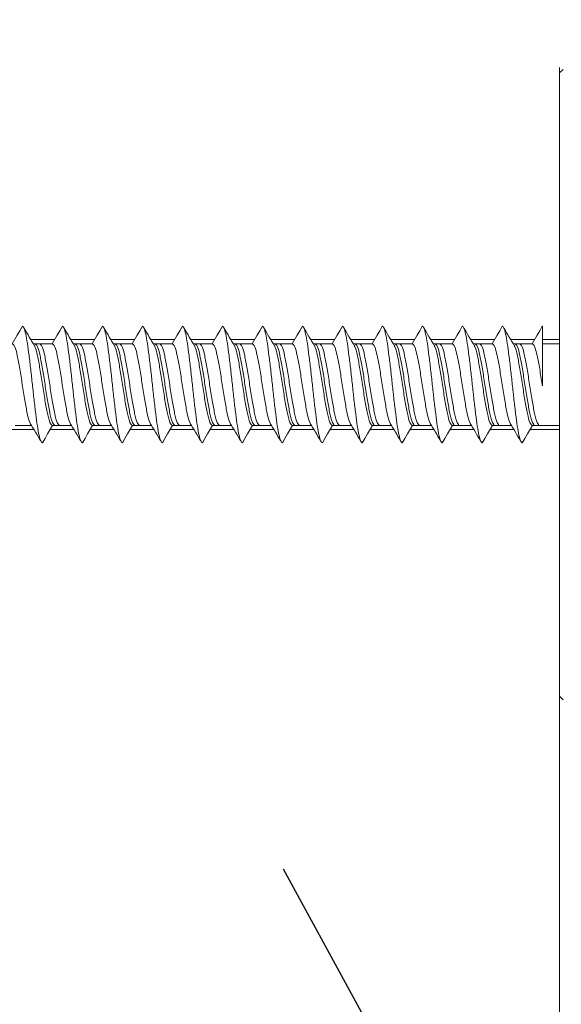
# Model space of a CAD drawing. Units: inches. Extents: x 0.3 to 16.7, y 0.3 to 10.7.
# Drawn here: x 7.5 to 7.6, y 9.1 to 9.2 of the extents above; entities that cross this region are included whole.
import ezdxf

# ---------------------------------------------------------------- set-up
doc = ezdxf.new("R2010")
doc.units = ezdxf.units.IN
doc.header["$MEASUREMENT"] = 0
doc.linetypes.add('HIDDEN', pattern=[0.075, 0.05, -0.025])
doc.layers.add('FORMAT', color=7, linetype='Continuous')

msp = doc.modelspace()

# ---------------------------------------------------------------- linework, layer by layer
at = {"color": 7, "linetype": 'Continuous', "lineweight": 0}
for p, q in [((7.64099536, 9.22580084), (7.64037036, 9.2251759)), ((7.64037036, 9.11705081), (7.64037036, 9.2251759)), ((7.63740161, 9.18123742), (7.63738589, 9.18123845)), ((7.54908645, 9.17820717), (7.5493858, 9.17820717)), ((7.5493858, 9.17820717), (7.55019848, 9.17820717)), ((7.55019848, 9.17820717), (7.5523858, 9.17820717)), ((7.55602395, 9.17820717), (7.5563233, 9.17820717)), ((7.5563233, 9.17820717), (7.55713598, 9.17820717)), ((7.55713598, 9.17820717), (7.5593233, 9.17820717)), ((7.56296145, 9.17820717), (7.5632608, 9.17820717)), ((7.5632608, 9.17820717), (7.56407349, 9.17820717)), ((7.56407349, 9.17820717), (7.5662608, 9.17820717)), ((7.56989895, 9.17820717), (7.5701983, 9.17820717)), ((7.5701983, 9.17820717), (7.57101099, 9.17820717)), ((7.57101099, 9.17820717), (7.5731983, 9.17820717)), ((7.57683645, 9.17820717), (7.5771358, 9.17820717)), ((7.5771358, 9.17820717), (7.57794849, 9.17820717)), ((7.57794849, 9.17820717), (7.5801358, 9.17820717)), ((7.58377395, 9.17820717), (7.5840733, 9.17820717)), ((7.5840733, 9.17820717), (7.58488599, 9.17820717)), ((7.58488599, 9.17820717), (7.5870733, 9.17820717)), ((7.59071145, 9.17820717), (7.5910108, 9.17820717)), ((7.5910108, 9.17820717), (7.59182349, 9.17820717)), ((7.59182349, 9.17820717), (7.5940108, 9.17820717)), ((7.59764895, 9.17820717), (7.5979483, 9.17820717)), ((7.5979483, 9.17820717), (7.59876098, 9.17820717)), ((7.59876098, 9.17820717), (7.6009483, 9.17820717)), ((7.60458645, 9.17820717), (7.6048858, 9.17820717)), ((7.6048858, 9.17820717), (7.60569848, 9.17820717)), ((7.60569848, 9.17820717), (7.6078858, 9.17820717)), ((7.61152395, 9.17820717), (7.6118233, 9.17820717)), ((7.6118233, 9.17820717), (7.61263599, 9.17820717)), ((7.61263599, 9.17820717), (7.6148233, 9.17820717)), ((7.61846145, 9.17820717), (7.6187608, 9.17820717)), ((7.6187608, 9.17820717), (7.61957349, 9.17820717)), ((7.61957349, 9.17820717), (7.6217608, 9.17820717)), ((7.62539895, 9.17820717), (7.6256983, 9.17820717)), ((7.6256983, 9.17820717), (7.62651099, 9.17820717)), ((7.62651099, 9.17820717), (7.6286983, 9.17820717)), ((7.63233645, 9.17820717), (7.6326358, 9.17820717)), ((7.6326358, 9.17820717), (7.63344849, 9.17820717)), ((7.63344849, 9.17820717), (7.6356358, 9.17820717)), ((7.63740161, 9.17820717), (7.64037036, 9.17820717)), ((7.54672974, 9.16401968), (7.54591705, 9.16401968)), ((7.54877909, 9.16401968), (7.54672974, 9.16401968)), ((7.55285455, 9.16401968), (7.55241724, 9.16401968)), ((7.55366724, 9.16401968), (7.55285455, 9.16401968)), ((7.55571659, 9.16401968), (7.55366724, 9.16401968)), ((7.55979205, 9.16401968), (7.55935473, 9.16401968)), ((7.56060474, 9.16401968), (7.55979205, 9.16401968)), ((7.56265409, 9.16401968), (7.56060474, 9.16401968)), ((7.56672955, 9.16401968), (7.56629223, 9.16401968)), ((7.56754224, 9.16401968), (7.56672955, 9.16401968)), ((7.56959159, 9.16401968), (7.56754224, 9.16401968)), ((7.57366705, 9.16401968), (7.57322973, 9.16401968)), ((7.57447973, 9.16401968), (7.57366705, 9.16401968)), ((7.57652909, 9.16401968), (7.57447973, 9.16401968)), ((7.58060455, 9.16401968), (7.58016723, 9.16401968)), ((7.58141723, 9.16401968), (7.58060455, 9.16401968)), ((7.58346659, 9.16401968), (7.58141723, 9.16401968)), ((7.58754205, 9.16401968), (7.58710474, 9.16401968)), ((7.58835473, 9.16401968), (7.58754205, 9.16401968)), ((7.59040408, 9.16401968), (7.58835473, 9.16401968)), ((7.59447955, 9.16401968), (7.59404224, 9.16401968)), ((7.59529224, 9.16401968), (7.59447955, 9.16401968)), ((7.59734159, 9.16401968), (7.59529224, 9.16401968)), ((7.60141705, 9.16401968), (7.60097974, 9.16401968)), ((7.60222973, 9.16401968), (7.60141705, 9.16401968)), ((7.60427909, 9.16401968), (7.60222973, 9.16401968)), ((7.60835455, 9.16401968), (7.60791724, 9.16401968)), ((7.60916724, 9.16401968), (7.60835455, 9.16401968)), ((7.61121659, 9.16401968), (7.60916724, 9.16401968)), ((7.61529205, 9.16401968), (7.61485474, 9.16401968)), ((7.61610474, 9.16401968), (7.61529205, 9.16401968)), ((7.61815409, 9.16401968), (7.61610474, 9.16401968)), ((7.62222955, 9.16401968), (7.62179224, 9.16401968)), ((7.62304224, 9.16401968), (7.62222955, 9.16401968)), ((7.62509159, 9.16401968), (7.62304224, 9.16401968)), ((7.62916705, 9.16401968), (7.62872973, 9.16401968)), ((7.62997974, 9.16401968), (7.62916705, 9.16401968)), ((7.63202909, 9.16401968), (7.62997974, 9.16401968)), ((7.63610455, 9.16401968), (7.63566724, 9.16401968)), ((7.63691724, 9.16401968), (7.63610455, 9.16401968)), ((7.64037036, 9.16401968), (7.63691724, 9.16401968)), ((7.64037036, 9.11705081), (7.64099536, 9.11642587))]:
    msp.add_line(p, q, dxfattribs=at)
at = {"color": 7, "linetype": 'Continuous', "lineweight": 0, "flags": 128}
for points in [[(7.5471984, 9.18123845), (7.54674388, 9.18045115), (7.54628937, 9.17966385), (7.5454483, 9.17820717)], [(7.5541359, 9.18123845), (7.55368138, 9.18045115), (7.55322687, 9.17966385), (7.5523858, 9.17820717)], [(7.56107339, 9.18123845), (7.56061887, 9.18045115), (7.56016436, 9.17966385), (7.5593233, 9.17820717)], [(7.56801089, 9.18123845), (7.56755638, 9.18045115), (7.56710186, 9.17966385), (7.5662608, 9.17820717)], [(7.57494839, 9.18123845), (7.57449388, 9.18045115), (7.57403936, 9.17966385), (7.5731983, 9.17820717)], [(7.58188589, 9.18123845), (7.58143138, 9.18045115), (7.58097686, 9.17966385), (7.5801358, 9.17820717)], [(7.58882339, 9.18123845), (7.58836888, 9.18045115), (7.58791436, 9.17966385), (7.5870733, 9.17820717)], [(7.59576089, 9.18123845), (7.59530638, 9.18045115), (7.59485186, 9.17966385), (7.5940108, 9.17820717)], [(7.60269839, 9.18123845), (7.60224388, 9.18045115), (7.60178936, 9.17966385), (7.6009483, 9.17820717)], [(7.60963589, 9.18123845), (7.60918138, 9.18045115), (7.60872686, 9.17966385), (7.6078858, 9.17820717)], [(7.61657339, 9.18123845), (7.61611888, 9.18045115), (7.61566437, 9.17966385), (7.6148233, 9.17820717)], [(7.6235109, 9.18123845), (7.62305638, 9.18045115), (7.62260187, 9.17966385), (7.6217608, 9.17820717)], [(7.63044839, 9.18123845), (7.62999388, 9.18045115), (7.62953936, 9.17966385), (7.6286983, 9.17820717)], [(7.63738589, 9.18123845), (7.63693138, 9.18045115), (7.63647686, 9.17966385), (7.6356358, 9.17820717)], [(7.55066714, 9.16098841), (7.55112166, 9.16177556), (7.55157617, 9.16256286), (7.55241724, 9.16401968)], [(7.55760464, 9.16098841), (7.55805916, 9.16177556), (7.55851367, 9.16256286), (7.55935473, 9.16401968)], [(7.56454214, 9.16098841), (7.56499666, 9.16177556), (7.56545117, 9.16256286), (7.56629223, 9.16401968)], [(7.57147964, 9.16098841), (7.57193416, 9.16177556), (7.57238867, 9.16256286), (7.57322973, 9.16401968)], [(7.57841715, 9.16098841), (7.57887166, 9.16177556), (7.57932618, 9.16256286), (7.58016723, 9.16401968)], [(7.58535465, 9.16098841), (7.58580916, 9.16177556), (7.58626368, 9.16256286), (7.58710474, 9.16401968)], [(7.59229215, 9.16098841), (7.59274666, 9.16177556), (7.59320118, 9.16256286), (7.59404224, 9.16401968)], [(7.59922964, 9.16098841), (7.59968416, 9.16177556), (7.60013867, 9.16256286), (7.60097974, 9.16401968)], [(7.60616714, 9.16098841), (7.60662166, 9.16177556), (7.60707617, 9.16256286), (7.60791724, 9.16401968)], [(7.61310464, 9.16098841), (7.61355916, 9.16177556), (7.61401367, 9.16256286), (7.61485474, 9.16401968)], [(7.62004215, 9.16098841), (7.62049666, 9.16177556), (7.62095117, 9.16256286), (7.62179224, 9.16401968)], [(7.62697964, 9.16098841), (7.62743416, 9.16177556), (7.62788867, 9.16256286), (7.62872973, 9.16401968)], [(7.63391714, 9.16098841), (7.63437166, 9.16177556), (7.63482617, 9.16256286), (7.63566724, 9.16401968)]]:
    msp.add_lwpolyline(points, dxfattribs=at)
at = {"color": 7, "linetype": 'Continuous', "lineweight": 0}
msp.add_circle((7.69879718, 9.04722053), 0.40931116, dxfattribs=at)
for points, knots in [([(7.55066714, 9.16098841), (7.55056942, 9.16105585), (7.55037475, 9.16119018), (7.55009353, 9.16225408), (7.54979449, 9.16386733), (7.54951602, 9.16599502), (7.5492193, 9.16846054), (7.54893277, 9.17111338), (7.54864623, 9.17376622), (7.54834952, 9.17623169), (7.54807105, 9.17835937), (7.54777201, 9.17997265), (7.54749079, 9.1810365), (7.54729612, 9.18117095), (7.5471984, 9.18123845)], [0, 0, 0, 0, 0.083544631, 0.166414806, 0.250316342, 0.333023608, 0.416802556, 0.500001982, 0.583196846, 0.666975794, 0.74968306, 0.833584596, 0.916454771, 1, 1, 1, 1]), ([(7.54929647, 9.17785767), (7.54899804, 9.17835313), (7.54840074, 9.17934479), (7.54780462, 9.18034796), (7.54750633, 9.18084993)], [0, 0, 0, 0, 0.499619389, 1, 1, 1, 1]), ([(7.55760464, 9.16098841), (7.55750692, 9.16105585), (7.55731225, 9.16119018), (7.55703103, 9.16225408), (7.55673199, 9.16386733), (7.55645352, 9.16599502), (7.5561568, 9.16846054), (7.55587027, 9.17111338), (7.55558373, 9.17376622), (7.55528702, 9.17623169), (7.55500855, 9.17835937), (7.55470951, 9.17997265), (7.55442829, 9.1810365), (7.55423363, 9.18117095), (7.5541359, 9.18123845)], [0, 0, 0, 0, 0.083544631, 0.166414806, 0.250316342, 0.333023608, 0.416802556, 0.500001982, 0.583196846, 0.666975794, 0.74968306, 0.833584596, 0.916454771, 1, 1, 1, 1]), ([(7.55623397, 9.17785767), (7.55593554, 9.17835312), (7.55533823, 9.17934478), (7.55474211, 9.18034796), (7.55444383, 9.18084993)], [0, 0, 0, 0, 0.499620702, 1, 1, 1, 1]), ([(7.56454214, 9.16098841), (7.56444442, 9.16105585), (7.56424975, 9.16119018), (7.56396852, 9.16225408), (7.5636695, 9.16386733), (7.56339102, 9.16599502), (7.5630943, 9.16846054), (7.56280778, 9.17111338), (7.56252122, 9.17376622), (7.56222452, 9.17623169), (7.56194605, 9.17835937), (7.56164701, 9.17997265), (7.56136578, 9.1810365), (7.56117112, 9.18117095), (7.56107339, 9.18123845)], [0, 0, 0, 0, 0.083544629, 0.166414832, 0.250316334, 0.333023597, 0.416802543, 0.500001966, 0.583196859, 0.666975773, 0.749683037, 0.83358457, 0.916454773, 1, 1, 1, 1]), ([(7.56317147, 9.17785767), (7.56287304, 9.17835312), (7.56227573, 9.17934478), (7.56167961, 9.18034796), (7.56138133, 9.18084993)], [0, 0, 0, 0, 0.499620702, 1, 1, 1, 1]), ([(7.57147964, 9.16098841), (7.57138192, 9.16105585), (7.57118726, 9.16119018), (7.57090602, 9.16225408), (7.570607, 9.16386733), (7.57032852, 9.16599502), (7.5700318, 9.16846054), (7.56974528, 9.17111338), (7.56945872, 9.17376622), (7.56916201, 9.17623169), (7.56888354, 9.17835937), (7.56858452, 9.17997265), (7.56830328, 9.1810365), (7.56810862, 9.18117095), (7.56801089, 9.18123845)], [0, 0, 0, 0, 0.083544629, 0.166414832, 0.250316334, 0.333023597, 0.416802543, 0.500001966, 0.583196859, 0.666975805, 0.749683068, 0.83358457, 0.916454773, 1, 1, 1, 1]), ([(7.57010897, 9.17785767), (7.56981054, 9.17835312), (7.56921323, 9.17934478), (7.56861712, 9.18034796), (7.56831883, 9.18084993)], [0, 0, 0, 0, 0.499620702, 1, 1, 1, 1]), ([(7.57841715, 9.16098841), (7.57831942, 9.16105585), (7.57812476, 9.16119018), (7.57784352, 9.16225408), (7.5775445, 9.16386733), (7.57726602, 9.16599502), (7.5769693, 9.16846054), (7.57668278, 9.17111338), (7.57639622, 9.17376622), (7.57609951, 9.17623169), (7.57582104, 9.17835937), (7.57552202, 9.17997265), (7.57524078, 9.1810365), (7.57504612, 9.18117095), (7.57494839, 9.18123845)], [0, 0, 0, 0, 0.083544629, 0.166414832, 0.250316334, 0.333023597, 0.416802543, 0.500001966, 0.583196859, 0.666975805, 0.749683068, 0.83358457, 0.916454773, 1, 1, 1, 1]), ([(7.57704647, 9.17785767), (7.57674804, 9.17835312), (7.57615073, 9.17934478), (7.57555462, 9.18034796), (7.57525633, 9.18084993)], [0, 0, 0, 0, 0.499620702, 1, 1, 1, 1]), ([(7.58535465, 9.16098841), (7.58525692, 9.16105585), (7.58506226, 9.16119018), (7.58478102, 9.16225408), (7.584482, 9.16386733), (7.58420352, 9.16599502), (7.5839068, 9.16846054), (7.58362028, 9.17111338), (7.58333372, 9.17376622), (7.58303702, 9.17623169), (7.58275854, 9.17835937), (7.58245952, 9.17997265), (7.58217828, 9.1810365), (7.58198362, 9.18117095), (7.58188589, 9.18123845)], [0, 0, 0, 0, 0.083544629, 0.166414832, 0.250316334, 0.333023597, 0.416802543, 0.500001966, 0.583196859, 0.666975805, 0.749683068, 0.83358457, 0.916454773, 1, 1, 1, 1]), ([(7.58398397, 9.17785767), (7.58368554, 9.17835312), (7.58308823, 9.17934478), (7.58249212, 9.18034796), (7.58219383, 9.18084993)], [0, 0, 0, 0, 0.499620702, 1, 1, 1, 1]), ([(7.59229215, 9.16098841), (7.59219442, 9.16105585), (7.59199976, 9.16119018), (7.59171852, 9.16225408), (7.59141949, 9.16386733), (7.59114101, 9.16599502), (7.59084431, 9.16846054), (7.59055778, 9.17111338), (7.59027122, 9.17376622), (7.58997452, 9.17623169), (7.58969604, 9.17835937), (7.58939702, 9.17997265), (7.58911578, 9.1810365), (7.58892112, 9.18117095), (7.58882339, 9.18123845)], [0, 0, 0, 0, 0.083544629, 0.166414832, 0.250316365, 0.333023629, 0.416802543, 0.500001966, 0.583196859, 0.666975805, 0.749683068, 0.83358457, 0.916454773, 1, 1, 1, 1]), ([(7.59092147, 9.17785767), (7.59062304, 9.17835312), (7.59002573, 9.17934478), (7.58942962, 9.18034796), (7.58913133, 9.18084993)], [0, 0, 0, 0, 0.499620702, 1, 1, 1, 1]), ([(7.59922964, 9.16098841), (7.59913192, 9.16105585), (7.59893725, 9.16119018), (7.59865602, 9.16225408), (7.59835699, 9.16386733), (7.59807852, 9.16599502), (7.5977818, 9.16846054), (7.59749528, 9.17111338), (7.59720872, 9.17376622), (7.59691202, 9.17623169), (7.59663354, 9.17835937), (7.59633451, 9.17997265), (7.59605328, 9.1810365), (7.59585862, 9.18117095), (7.59576089, 9.18123845)], [0, 0, 0, 0, 0.08354463, 0.166414819, 0.250316338, 0.333023603, 0.41680255, 0.500001959, 0.583196852, 0.666975799, 0.749683064, 0.833584583, 0.916454772, 1, 1, 1, 1]), ([(7.59785897, 9.17785767), (7.59756054, 9.17835312), (7.59696324, 9.17934479), (7.59636712, 9.18034796), (7.59606883, 9.18084993)], [0, 0, 0, 0, 0.4996203745, 1, 1, 1, 1]), ([(7.60616714, 9.16098841), (7.60606942, 9.16105585), (7.60587475, 9.16119018), (7.60559352, 9.16225408), (7.60529449, 9.16386733), (7.60501602, 9.16599502), (7.6047193, 9.16846054), (7.60443278, 9.17111338), (7.60414623, 9.17376622), (7.60384952, 9.17623169), (7.60357104, 9.17835937), (7.60327201, 9.17997265), (7.60299078, 9.1810365), (7.60279612, 9.18117095), (7.60269839, 9.18123845)], [0, 0, 0, 0, 0.08354463, 0.166414819, 0.250316338, 0.333023603, 0.41680255, 0.500001974, 0.583196852, 0.666975799, 0.749683064, 0.833584583, 0.916454772, 1, 1, 1, 1]), ([(7.60479647, 9.17785767), (7.60449804, 9.17835312), (7.60390074, 9.17934479), (7.60330462, 9.18034796), (7.60300633, 9.18084993)], [0, 0, 0, 0, 0.4996203745, 1, 1, 1, 1]), ([(7.61310464, 9.16098841), (7.61300692, 9.16105585), (7.61281225, 9.16119018), (7.61253103, 9.16225408), (7.61223199, 9.16386733), (7.61195352, 9.16599502), (7.6116568, 9.16846054), (7.61137028, 9.17111338), (7.61108373, 9.17376622), (7.61078702, 9.17623169), (7.61050854, 9.17835937), (7.61020951, 9.17997265), (7.60992828, 9.1810365), (7.60973362, 9.18117095), (7.60963589, 9.18123845)], [0, 0, 0, 0, 0.08354463, 0.166414819, 0.250316338, 0.333023603, 0.41680255, 0.500001974, 0.583196852, 0.666975799, 0.749683064, 0.833584583, 0.916454772, 1, 1, 1, 1]), ([(7.61173397, 9.17785767), (7.61143555, 9.17835312), (7.61083824, 9.17934479), (7.61024212, 9.18034796), (7.60994383, 9.18084993)], [0, 0, 0, 0, 0.4996203745, 1, 1, 1, 1]), ([(7.62004215, 9.16098841), (7.61994442, 9.16105585), (7.61974975, 9.16119018), (7.61946853, 9.16225408), (7.61916949, 9.16386733), (7.61889102, 9.16599502), (7.6185943, 9.16846054), (7.61830778, 9.17111338), (7.61802123, 9.17376622), (7.61772452, 9.17623169), (7.61744605, 9.17835937), (7.61714701, 9.17997265), (7.61686579, 9.1810365), (7.61667112, 9.18117095), (7.61657339, 9.18123845)], [0, 0, 0, 0, 0.08354463, 0.166414819, 0.250316354, 0.333023619, 0.41680255, 0.500001974, 0.583196852, 0.666975799, 0.749683064, 0.833584583, 0.916454772, 1, 1, 1, 1]), ([(7.61867147, 9.17785767), (7.61837304, 9.17835313), (7.61777574, 9.17934479), (7.61717962, 9.18034796), (7.61688133, 9.18084993)], [0, 0, 0, 0, 0.4996200457, 1, 1, 1, 1]), ([(7.62697964, 9.16098841), (7.62688191, 9.16105585), (7.62668725, 9.16119018), (7.62640603, 9.16225408), (7.62610699, 9.16386733), (7.62582852, 9.16599502), (7.6255318, 9.16846054), (7.62524528, 9.17111338), (7.62495873, 9.17376622), (7.62466202, 9.17623169), (7.62438355, 9.17835937), (7.62408451, 9.17997265), (7.62380329, 9.1810365), (7.62360862, 9.18117095), (7.6235109, 9.18123845)], [0, 0, 0, 0, 0.083544631, 0.166414806, 0.250316342, 0.333023608, 0.416802556, 0.500001966, 0.583196846, 0.666975794, 0.74968306, 0.833584596, 0.916454771, 1, 1, 1, 1]), ([(7.62560897, 9.17785767), (7.62531054, 9.17835312), (7.62471323, 9.17934478), (7.62411712, 9.18034796), (7.62381883, 9.18084993)], [0, 0, 0, 0, 0.499620702, 1, 1, 1, 1]), ([(7.63391714, 9.16098841), (7.63381942, 9.16105585), (7.63362475, 9.16119018), (7.63334353, 9.16225408), (7.63304449, 9.16386733), (7.63276602, 9.16599502), (7.6324693, 9.16846054), (7.63218278, 9.17111338), (7.63189622, 9.17376622), (7.63159952, 9.17623169), (7.63132105, 9.17835937), (7.63102201, 9.17997265), (7.63074078, 9.1810365), (7.63054612, 9.18117095), (7.63044839, 9.18123845)], [0, 0, 0, 0, 0.083544629, 0.166414818, 0.250316344, 0.333023608, 0.416802554, 0.500001962, 0.583196855, 0.666975786, 0.74968305, 0.833584584, 0.916454773, 1, 1, 1, 1]), ([(7.63254647, 9.17785767), (7.63224804, 9.17835312), (7.63165073, 9.17934478), (7.63105462, 9.18034796), (7.63075633, 9.18084993)], [0, 0, 0, 0, 0.499620702, 1, 1, 1, 1]), ([(7.63740161, 9.18123742), (7.63740161, 9.1809074), (7.63740161, 9.18025034), (7.63740161, 9.17799326), (7.63740161, 9.17526761), (7.63740161, 9.17278711), (7.63740161, 9.1713863), (7.63740161, 9.17090546)], [0, 0, 0, 0, 0.240512556, 0.478854557, 0.691177817, 0.893994016, 1, 1, 1, 1]), ([(7.54857058, 9.16445205), (7.54854252, 9.16448226), (7.54837008, 9.16466794), (7.5480446, 9.16602292), (7.54761951, 9.16831407), (7.54718266, 9.17111658), (7.54674596, 9.17389994), (7.5463203, 9.1762483), (7.54587794, 9.17788757), (7.54559118, 9.17810089), (7.5454483, 9.17820717)], [0, 0, 0, 0, 0.0271241, 0.166729088, 0.305087, 0.444251451, 0.583408857, 0.721766838, 0.861375746, 1, 1, 1, 1]), ([(7.55241724, 9.16401968), (7.55227437, 9.16412598), (7.55198761, 9.16433932), (7.55154521, 9.16597839), (7.55111957, 9.16832683), (7.55068291, 9.17111018), (7.55024602, 9.17391271), (7.54982092, 9.17620367), (7.54949547, 9.17755914), (7.54932302, 9.1777445), (7.54929496, 9.17777466)], [0, 0, 0, 0, 0.138624448, 0.278229631, 0.416587736, 0.555752383, 0.694909982, 0.833268157, 0.972877261, 1, 1, 1, 1]), ([(7.55285455, 9.16401968), (7.55271168, 9.16412596), (7.55242493, 9.16433926), (7.55198253, 9.16597862), (7.55155689, 9.16832597), (7.55112019, 9.17111338), (7.55068344, 9.17390078), (7.55025782, 9.17624807), (7.54981543, 9.17788762), (7.54952868, 9.17810091), (7.5493858, 9.17820717)], [0, 0, 0, 0, 0.124718105, 0.250318624, 0.37479723, 0.500001406, 0.625199242, 0.749677785, 0.875281895, 1, 1, 1, 1]), ([(7.55366724, 9.16401968), (7.55352436, 9.16412596), (7.5532376, 9.16433926), (7.55279523, 9.16597862), (7.55236957, 9.16832597), (7.55193288, 9.17111338), (7.55149613, 9.17390079), (7.55107049, 9.17624807), (7.55062813, 9.17788762), (7.55034136, 9.17810091), (7.55019848, 9.17820717)], [0, 0, 0, 0, 0.12471816, 0.250318608, 0.374797206, 0.500001374, 0.625199203, 0.749677801, 0.87528184, 1, 1, 1, 1]), ([(7.55550808, 9.16445205), (7.55548002, 9.16448226), (7.55530758, 9.16466794), (7.5549821, 9.16602292), (7.55455701, 9.16831407), (7.55412016, 9.17111658), (7.55368346, 9.17389994), (7.5532578, 9.1762483), (7.55281544, 9.17788757), (7.55252868, 9.17810089), (7.5523858, 9.17820717)], [0, 0, 0, 0, 0.0271241, 0.166729088, 0.305087, 0.444251451, 0.583408857, 0.721766838, 0.861375746, 1, 1, 1, 1]), ([(7.55935473, 9.16401968), (7.55921186, 9.16412598), (7.55892511, 9.16433932), (7.55848271, 9.16597839), (7.55805707, 9.16832683), (7.55762041, 9.17111018), (7.55718352, 9.17391271), (7.55675842, 9.17620367), (7.55643297, 9.17755914), (7.55626052, 9.1777445), (7.55623246, 9.17777466)], [0, 0, 0, 0, 0.138624387, 0.278229581, 0.416587695, 0.555752352, 0.694909961, 0.833268146, 0.972877259, 1, 1, 1, 1]), ([(7.55979205, 9.16401968), (7.55964918, 9.16412596), (7.55936242, 9.16433926), (7.55892004, 9.16597862), (7.55849439, 9.16832597), (7.55805769, 9.17111338), (7.55762094, 9.17390078), (7.55719532, 9.17624807), (7.55675293, 9.17788762), (7.55646617, 9.17810091), (7.5563233, 9.17820717)], [0, 0, 0, 0, 0.12471816, 0.250318608, 0.374797206, 0.500001374, 0.625199202, 0.749677737, 0.87528184, 1, 1, 1, 1]), ([(7.56060474, 9.16401968), (7.56046186, 9.16412596), (7.5601751, 9.16433926), (7.55973273, 9.16597862), (7.55930708, 9.16832597), (7.55887038, 9.17111338), (7.55843363, 9.17390079), (7.55800799, 9.17624807), (7.55756563, 9.17788762), (7.55727886, 9.17810091), (7.55713598, 9.17820717)], [0, 0, 0, 0, 0.12471816, 0.250318608, 0.374797206, 0.500001374, 0.625199203, 0.749677801, 0.87528184, 1, 1, 1, 1]), ([(7.56244558, 9.16445205), (7.56241752, 9.16448226), (7.56224508, 9.16466794), (7.5619196, 9.16602292), (7.56149451, 9.16831407), (7.56105766, 9.17111658), (7.56062096, 9.17389994), (7.56019531, 9.1762483), (7.55975294, 9.17788757), (7.55946618, 9.17810089), (7.5593233, 9.17820717)], [0, 0, 0, 0, 0.0271241, 0.166729088, 0.305087, 0.444251451, 0.583408857, 0.721766838, 0.861375746, 1, 1, 1, 1]), ([(7.56629223, 9.16401968), (7.56614936, 9.16412598), (7.56586261, 9.16433932), (7.56542022, 9.16597839), (7.56499456, 9.16832683), (7.56455791, 9.17111018), (7.56412102, 9.17391271), (7.56369593, 9.17620367), (7.56337045, 9.17755914), (7.56319802, 9.1777445), (7.56316997, 9.17777466)], [0, 0, 0, 0, 0.138624387, 0.27822958, 0.416587765, 0.555752351, 0.69490996, 0.833268145, 0.972877329, 1, 1, 1, 1]), ([(7.56672955, 9.16401968), (7.56658668, 9.16412596), (7.56629992, 9.16433926), (7.56585754, 9.16597862), (7.56543189, 9.16832597), (7.56499519, 9.17111338), (7.56455844, 9.17390078), (7.56413282, 9.17624807), (7.56369044, 9.17788762), (7.56340367, 9.17810091), (7.5632608, 9.17820717)], [0, 0, 0, 0, 0.12471816, 0.250318608, 0.374797206, 0.500001374, 0.625199202, 0.749677737, 0.87528184, 1, 1, 1, 1]), ([(7.56754224, 9.16401968), (7.56739937, 9.16412596), (7.56711261, 9.16433926), (7.56667021, 9.16597862), (7.56624458, 9.16832597), (7.56580788, 9.17111338), (7.56537113, 9.17390079), (7.56494549, 9.17624807), (7.56450313, 9.17788762), (7.56421636, 9.17810091), (7.56407349, 9.17820717)], [0, 0, 0, 0, 0.12471816, 0.250318671, 0.374797207, 0.500001375, 0.625199203, 0.749677801, 0.87528184, 1, 1, 1, 1]), ([(7.56938307, 9.16445205), (7.56935502, 9.16448226), (7.5691826, 9.16466794), (7.5688571, 9.16602292), (7.568432, 9.16831407), (7.56799517, 9.17111658), (7.56755846, 9.17389993), (7.56713281, 9.1762483), (7.56669043, 9.17788756), (7.56640367, 9.17810089), (7.5662608, 9.17820717)], [0, 0, 0, 0, 0.027124032, 0.16672903, 0.305087021, 0.444251412, 0.583408827, 0.721766817, 0.861375807, 1, 1, 1, 1]), ([(7.57322973, 9.16401968), (7.57308686, 9.16412598), (7.57280011, 9.16433932), (7.57235772, 9.16597839), (7.57193206, 9.16832683), (7.57149541, 9.17111018), (7.57105852, 9.17391271), (7.57063343, 9.17620367), (7.57030795, 9.17755914), (7.57013552, 9.1777445), (7.57010747, 9.17777466)], [0, 0, 0, 0, 0.138624387, 0.27822958, 0.416587765, 0.555752351, 0.69490996, 0.833268145, 0.972877329, 1, 1, 1, 1]), ([(7.57366705, 9.16401968), (7.57352418, 9.16412596), (7.57323742, 9.16433926), (7.57279504, 9.16597862), (7.57236939, 9.16832597), (7.57193269, 9.17111338), (7.57149595, 9.17390079), (7.5710703, 9.17624807), (7.57062794, 9.17788762), (7.57034117, 9.17810091), (7.5701983, 9.17820717)], [0, 0, 0, 0, 0.12471816, 0.250318608, 0.374797206, 0.500001374, 0.625199203, 0.749677801, 0.87528184, 1, 1, 1, 1]), ([(7.57447973, 9.16401968), (7.57433686, 9.16412596), (7.57405011, 9.16433926), (7.57360771, 9.16597862), (7.57318208, 9.16832597), (7.57274538, 9.17111338), (7.57230863, 9.17390079), (7.57188299, 9.17624807), (7.57144063, 9.17788762), (7.57115386, 9.17810091), (7.57101099, 9.17820717)], [0, 0, 0, 0, 0.124718105, 0.250318624, 0.374797168, 0.500001343, 0.625199179, 0.749677785, 0.875281832, 1, 1, 1, 1]), ([(7.57632057, 9.16445205), (7.57629252, 9.16448226), (7.5761201, 9.16466794), (7.5757946, 9.16602292), (7.5753695, 9.16831407), (7.57493267, 9.17111658), (7.57449596, 9.17389993), (7.57407031, 9.1762483), (7.57362793, 9.17788756), (7.57334117, 9.17810089), (7.5731983, 9.17820717)], [0, 0, 0, 0, 0.027124032, 0.16672903, 0.305087021, 0.444251412, 0.583408827, 0.721766817, 0.861375807, 1, 1, 1, 1]), ([(7.58016723, 9.16401968), (7.58002436, 9.16412598), (7.57973761, 9.16433932), (7.57929522, 9.16597839), (7.57886956, 9.16832683), (7.5784329, 9.17111018), (7.57799602, 9.17391271), (7.57757093, 9.17620367), (7.57724545, 9.17755914), (7.57707302, 9.1777445), (7.57704497, 9.17777466)], [0, 0, 0, 0, 0.138624387, 0.27822958, 0.416587765, 0.555752421, 0.69490996, 0.833268145, 0.972877329, 1, 1, 1, 1]), ([(7.58060455, 9.16401968), (7.58046168, 9.16412596), (7.58017492, 9.16433926), (7.57973254, 9.16597862), (7.57930689, 9.16832597), (7.57887019, 9.17111338), (7.57843345, 9.17390079), (7.5780078, 9.17624807), (7.57756544, 9.17788762), (7.57727867, 9.17810091), (7.5771358, 9.17820717)], [0, 0, 0, 0, 0.12471816, 0.250318608, 0.374797206, 0.500001374, 0.625199203, 0.749677801, 0.87528184, 1, 1, 1, 1]), ([(7.58141723, 9.16401968), (7.58127436, 9.16412596), (7.58098761, 9.16433926), (7.58054521, 9.16597862), (7.58011958, 9.16832597), (7.57968288, 9.17111338), (7.57924613, 9.17390079), (7.5788205, 9.17624807), (7.57837812, 9.17788762), (7.57809136, 9.17810091), (7.57794849, 9.17820717)], [0, 0, 0, 0, 0.124718105, 0.250318624, 0.374797167, 0.500001343, 0.625199179, 0.749677785, 0.875281895, 1, 1, 1, 1]), ([(7.58325807, 9.16445205), (7.58323002, 9.16448226), (7.5830576, 9.16466794), (7.5827321, 9.16602292), (7.582307, 9.16831407), (7.58187017, 9.17111658), (7.58143346, 9.17389993), (7.58100781, 9.1762483), (7.58056543, 9.17788756), (7.58027867, 9.17810089), (7.5801358, 9.17820717)], [0, 0, 0, 0, 0.027124032, 0.16672903, 0.305087021, 0.444251412, 0.583408827, 0.721766817, 0.861375807, 1, 1, 1, 1]), ([(7.58710474, 9.16401968), (7.58696187, 9.16412598), (7.58667511, 9.16433932), (7.58623272, 9.16597839), (7.58580706, 9.16832683), (7.5853704, 9.17111018), (7.58493352, 9.17391271), (7.58450843, 9.17620367), (7.58418295, 9.17755914), (7.58401052, 9.1777445), (7.58398247, 9.17777466)], [0, 0, 0, 0, 0.138624387, 0.27822958, 0.416587765, 0.555752421, 0.69490996, 0.833268145, 0.972877329, 1, 1, 1, 1]), ([(7.58754205, 9.16401968), (7.58739918, 9.16412596), (7.58711242, 9.16433926), (7.58667004, 9.16597862), (7.58624439, 9.16832597), (7.58580769, 9.17111338), (7.58537095, 9.17390079), (7.58494531, 9.17624807), (7.58450294, 9.17788762), (7.58421617, 9.17810091), (7.5840733, 9.17820717)], [0, 0, 0, 0, 0.12471816, 0.250318608, 0.374797206, 0.500001374, 0.625199203, 0.749677801, 0.87528184, 1, 1, 1, 1]), ([(7.58835473, 9.16401968), (7.58821186, 9.16412596), (7.58792511, 9.16433926), (7.58748272, 9.16597862), (7.58705707, 9.16832597), (7.58662038, 9.17111338), (7.58618363, 9.17390079), (7.585758, 9.17624807), (7.58531562, 9.17788762), (7.58502886, 9.17810091), (7.58488599, 9.17820717)], [0, 0, 0, 0, 0.124718105, 0.250318624, 0.37479723, 0.500001343, 0.625199179, 0.749677785, 0.875281895, 1, 1, 1, 1]), ([(7.59019557, 9.16445205), (7.59016752, 9.16448226), (7.5899951, 9.16466794), (7.5896696, 9.16602292), (7.5892445, 9.16831407), (7.58880765, 9.17111658), (7.58837096, 9.17389994), (7.58794531, 9.1762483), (7.58750293, 9.17788756), (7.58721617, 9.17810089), (7.5870733, 9.17820717)], [0, 0, 0, 0, 0.027124032, 0.16672903, 0.305087021, 0.444251482, 0.583408827, 0.721766817, 0.861375807, 1, 1, 1, 1]), ([(7.59404224, 9.16401968), (7.59389937, 9.16412598), (7.59361261, 9.16433932), (7.59317022, 9.16597839), (7.59274456, 9.16832683), (7.5923079, 9.17111018), (7.59187103, 9.17391271), (7.59144593, 9.17620367), (7.59112045, 9.17755914), (7.59094802, 9.1777445), (7.59091997, 9.17777466)], [0, 0, 0, 0, 0.138624387, 0.27822958, 0.416587765, 0.555752421, 0.69490996, 0.833268145, 0.972877329, 1, 1, 1, 1]), ([(7.59447955, 9.16401968), (7.59433668, 9.16412596), (7.59404992, 9.16433926), (7.59360753, 9.16597862), (7.59318189, 9.16832597), (7.59274519, 9.17111338), (7.59230845, 9.17390079), (7.59188281, 9.17624807), (7.59144044, 9.17788762), (7.59115368, 9.17810091), (7.5910108, 9.17820717)], [0, 0, 0, 0, 0.12471816, 0.250318671, 0.374797207, 0.500001375, 0.625199203, 0.749677801, 0.87528184, 1, 1, 1, 1]), ([(7.59529224, 9.16401968), (7.59514936, 9.16412596), (7.5948626, 9.16433926), (7.59442022, 9.16597862), (7.59399457, 9.16832597), (7.59355788, 9.17111338), (7.59312113, 9.17390079), (7.5926955, 9.17624807), (7.59225312, 9.17788762), (7.59196636, 9.17810091), (7.59182349, 9.17820717)], [0, 0, 0, 0, 0.124718164, 0.250318647, 0.37479725, 0.500001358, 0.62519919, 0.749677792, 0.875281899, 1, 1, 1, 1]), ([(7.59713307, 9.16445205), (7.59710502, 9.16448226), (7.59693259, 9.16466794), (7.5966071, 9.16602292), (7.596182, 9.16831407), (7.59574516, 9.17111658), (7.59530845, 9.17389993), (7.59488281, 9.1762483), (7.59444043, 9.17788756), (7.59415367, 9.17810089), (7.5940108, 9.17820717)], [0, 0, 0, 0, 0.027124067, 0.166729029, 0.30508702, 0.444251447, 0.583408861, 0.721766817, 0.861375807, 1, 1, 1, 1]), ([(7.60097974, 9.16401968), (7.60083686, 9.16412598), (7.60055011, 9.16433932), (7.60010772, 9.16597839), (7.59968206, 9.16832683), (7.5992454, 9.17111018), (7.59880852, 9.17391271), (7.59838342, 9.17620367), (7.59805796, 9.17755914), (7.59788552, 9.1777445), (7.59785746, 9.17777466)], [0, 0, 0, 0, 0.138624418, 0.27822957, 0.41658775, 0.555752402, 0.694909971, 0.833268151, 0.972877295, 1, 1, 1, 1]), ([(7.60141705, 9.16401968), (7.60127418, 9.16412596), (7.60098742, 9.16433926), (7.60054504, 9.16597862), (7.60011938, 9.16832597), (7.59968269, 9.17111338), (7.59924595, 9.17390079), (7.59882031, 9.17624807), (7.59837794, 9.17788762), (7.59809117, 9.17810091), (7.5979483, 9.17820717)], [0, 0, 0, 0, 0.124718132, 0.250318616, 0.374797218, 0.500001358, 0.625199191, 0.749677793, 0.875281868, 1, 1, 1, 1]), ([(7.60222973, 9.16401968), (7.60208686, 9.16412596), (7.60180011, 9.16433926), (7.60135772, 9.16597862), (7.60093208, 9.16832597), (7.60049538, 9.17111338), (7.60005863, 9.17390079), (7.599633, 9.17624807), (7.59919063, 9.17788762), (7.59890386, 9.17810091), (7.59876098, 9.17820717)], [0, 0, 0, 0, 0.124718132, 0.250318616, 0.374797187, 0.500001359, 0.625199191, 0.749677761, 0.875281836, 1, 1, 1, 1]), ([(7.60407057, 9.16445205), (7.60404252, 9.16448226), (7.60387009, 9.16466794), (7.60354461, 9.16602292), (7.6031195, 9.16831407), (7.60268266, 9.17111658), (7.60224596, 9.17389993), (7.60182031, 9.1762483), (7.60137794, 9.17788756), (7.60109117, 9.17810089), (7.6009483, 9.17820717)], [0, 0, 0, 0, 0.027124066, 0.166729024, 0.30508701, 0.444251431, 0.583408841, 0.721766827, 0.861375776, 1, 1, 1, 1]), ([(7.60791724, 9.16401968), (7.60777436, 9.16412598), (7.60748761, 9.16433932), (7.60704522, 9.16597839), (7.60661957, 9.16832683), (7.6061829, 9.17111018), (7.60574602, 9.17391271), (7.60532092, 9.17620367), (7.60499546, 9.17755914), (7.60482302, 9.1777445), (7.60479496, 9.17777466)], [0, 0, 0, 0, 0.138624418, 0.27822957, 0.41658775, 0.555752402, 0.694909971, 0.833268151, 0.972877295, 1, 1, 1, 1]), ([(7.60835455, 9.16401968), (7.60821168, 9.16412596), (7.60792492, 9.16433926), (7.60748254, 9.16597862), (7.60705689, 9.16832597), (7.60662019, 9.17111338), (7.60618345, 9.17390079), (7.60575781, 9.17624807), (7.60531544, 9.17788762), (7.60502867, 9.17810091), (7.6048858, 9.17820717)], [0, 0, 0, 0, 0.124718132, 0.250318616, 0.374797218, 0.50000139, 0.625199191, 0.749677793, 0.875281868, 1, 1, 1, 1]), ([(7.60916724, 9.16401968), (7.60902436, 9.16412596), (7.60873761, 9.16433926), (7.60829522, 9.16597862), (7.60786957, 9.16832597), (7.60743288, 9.17111338), (7.60699613, 9.17390079), (7.6065705, 9.17624807), (7.60612812, 9.17788762), (7.60584136, 9.17810091), (7.60569848, 9.17820717)], [0, 0, 0, 0, 0.124718132, 0.250318616, 0.374797218, 0.500001358, 0.62519919, 0.749677761, 0.875281868, 1, 1, 1, 1]), ([(7.61100807, 9.16445205), (7.61098002, 9.16448226), (7.61080759, 9.16466794), (7.61048211, 9.16602292), (7.610057, 9.16831407), (7.60962016, 9.17111658), (7.60918346, 9.17389994), (7.60875781, 9.1762483), (7.60831544, 9.17788756), (7.60802867, 9.17810089), (7.6078858, 9.17820717)], [0, 0, 0, 0, 0.027124066, 0.166729024, 0.30508701, 0.444251467, 0.583408841, 0.721766827, 0.861375776, 1, 1, 1, 1]), ([(7.61485474, 9.16401968), (7.61471187, 9.16412598), (7.61442511, 9.16433932), (7.61398272, 9.16597839), (7.61355707, 9.16832683), (7.6131204, 9.17111018), (7.61268352, 9.17391271), (7.61225842, 9.17620367), (7.61193296, 9.17755914), (7.61176052, 9.1777445), (7.61173247, 9.17777466)], [0, 0, 0, 0, 0.138624418, 0.278229606, 0.41658775, 0.555752402, 0.694909971, 0.833268151, 0.972877295, 1, 1, 1, 1]), ([(7.61529205, 9.16401968), (7.61514918, 9.16412596), (7.61486243, 9.16433926), (7.61442003, 9.16597862), (7.61399439, 9.16832597), (7.61355769, 9.17111338), (7.61312095, 9.17390079), (7.61269531, 9.17624807), (7.61225294, 9.17788762), (7.61196617, 9.17810091), (7.6118233, 9.17820717)], [0, 0, 0, 0, 0.124718132, 0.250318648, 0.374797219, 0.50000139, 0.625199191, 0.749677793, 0.875281868, 1, 1, 1, 1]), ([(7.61610474, 9.16401968), (7.61596186, 9.16412596), (7.61567511, 9.16433926), (7.61523272, 9.16597862), (7.61480707, 9.16832597), (7.61437038, 9.17111338), (7.61393363, 9.17390079), (7.61350799, 9.17624807), (7.61306562, 9.17788762), (7.61277886, 9.17810091), (7.61263599, 9.17820717)], [0, 0, 0, 0, 0.124718132, 0.250318616, 0.374797218, 0.500001358, 0.625199191, 0.749677793, 0.875281868, 1, 1, 1, 1]), ([(7.61794557, 9.16445205), (7.61791752, 9.16448226), (7.61774509, 9.16466794), (7.6174196, 9.16602292), (7.61699451, 9.16831407), (7.61655766, 9.17111658), (7.61612096, 9.17389994), (7.61569531, 9.1762483), (7.61525294, 9.17788756), (7.61496618, 9.17810089), (7.6148233, 9.17820717)], [0, 0, 0, 0, 0.027124066, 0.166729059, 0.30508701, 0.444251467, 0.583408842, 0.721766828, 0.861375776, 1, 1, 1, 1]), ([(7.62179224, 9.16401968), (7.62164936, 9.16412598), (7.6213626, 9.16433932), (7.62092022, 9.16597839), (7.62049457, 9.16832683), (7.62005791, 9.17111018), (7.61962102, 9.17391271), (7.61919592, 9.17620367), (7.61887047, 9.17755914), (7.61869802, 9.1777445), (7.61866996, 9.17777466)], [0, 0, 0, 0, 0.138624448, 0.278229596, 0.416587735, 0.555752382, 0.694909982, 0.833268122, 0.972877261, 1, 1, 1, 1]), ([(7.62222955, 9.16401968), (7.62208668, 9.16412596), (7.62179992, 9.16433926), (7.62135753, 9.16597862), (7.62093189, 9.16832597), (7.62049519, 9.17111338), (7.62005844, 9.17390079), (7.61963281, 9.17624807), (7.61919044, 9.17788762), (7.61890368, 9.17810091), (7.6187608, 9.17820717)], [0, 0, 0, 0, 0.124718164, 0.250318647, 0.374797218, 0.50000139, 0.625199222, 0.749677793, 0.875281868, 1, 1, 1, 1]), ([(7.62304224, 9.16401968), (7.62289936, 9.16412596), (7.62261261, 9.16433926), (7.62217022, 9.16597862), (7.62174457, 9.16832597), (7.62130787, 9.17111338), (7.62087114, 9.17390079), (7.62044549, 9.17624807), (7.62000312, 9.17788762), (7.61971636, 9.17810091), (7.61957349, 9.17820717)], [0, 0, 0, 0, 0.124718132, 0.250318616, 0.374797218, 0.50000139, 0.625199191, 0.749677793, 0.875281868, 1, 1, 1, 1]), ([(7.62488307, 9.16445205), (7.62485502, 9.16448226), (7.62468259, 9.16466794), (7.6243571, 9.16602292), (7.62393201, 9.16831407), (7.62349516, 9.17111658), (7.62305845, 9.17389993), (7.62263281, 9.1762483), (7.62219044, 9.17788756), (7.62190368, 9.17810089), (7.6217608, 9.17820717)], [0, 0, 0, 0, 0.027124066, 0.166729059, 0.30508701, 0.444251467, 0.583408877, 0.721766828, 0.861375777, 1, 1, 1, 1]), ([(7.62872973, 9.16401968), (7.62858686, 9.16412598), (7.62830011, 9.16433932), (7.62785772, 9.16597839), (7.62743207, 9.16832683), (7.62699541, 9.17111018), (7.62655852, 9.17391271), (7.62613343, 9.17620367), (7.62580796, 9.17755914), (7.62563551, 9.1777445), (7.62560746, 9.17777466)], [0, 0, 0, 0, 0.138624417, 0.27822957, 0.416587715, 0.555752366, 0.694909971, 0.833268116, 0.972877295, 1, 1, 1, 1]), ([(7.62916705, 9.16401968), (7.62902418, 9.16412596), (7.62873742, 9.16433926), (7.62829503, 9.16597862), (7.62786939, 9.16832597), (7.62743269, 9.17111338), (7.62699594, 9.17390079), (7.62657031, 9.17624807), (7.62612794, 9.17788762), (7.62584117, 9.17810091), (7.6256983, 9.17820717)], [0, 0, 0, 0, 0.124718132, 0.250318616, 0.374797187, 0.500001359, 0.625199191, 0.749677761, 0.875281836, 1, 1, 1, 1]), ([(7.62997974, 9.16401968), (7.62983687, 9.16412596), (7.62955011, 9.16433926), (7.62910772, 9.16597862), (7.62868207, 9.16832597), (7.62824537, 9.17111338), (7.62780864, 9.17390079), (7.627383, 9.17624807), (7.62694062, 9.17788762), (7.62665386, 9.17810091), (7.62651099, 9.17820717)], [0, 0, 0, 0, 0.124718132, 0.250318616, 0.374797218, 0.50000139, 0.625199191, 0.749677793, 0.875281868, 1, 1, 1, 1]), ([(7.63182058, 9.16445205), (7.63179252, 9.16448226), (7.63162008, 9.16466794), (7.6312946, 9.16602292), (7.63086951, 9.16831407), (7.63043266, 9.17111658), (7.62999595, 9.17389993), (7.62957031, 9.1762483), (7.62912794, 9.17788756), (7.62884118, 9.17810089), (7.6286983, 9.17820717)], [0, 0, 0, 0, 0.027124101, 0.166729059, 0.30508701, 0.444251466, 0.583408876, 0.721766827, 0.861375776, 1, 1, 1, 1]), ([(7.63566724, 9.16401968), (7.63552436, 9.16412598), (7.63523761, 9.16433932), (7.63479522, 9.16597839), (7.63436957, 9.16832683), (7.63393291, 9.17111018), (7.63349602, 9.17391271), (7.63307093, 9.17620367), (7.63274546, 9.17755914), (7.63257302, 9.1777445), (7.63254496, 9.17777466)], [0, 0, 0, 0, 0.138624418, 0.27822957, 0.416587732, 0.555752384, 0.694909971, 0.833268115, 0.972877295, 1, 1, 1, 1]), ([(7.63610455, 9.16401968), (7.63596168, 9.16412596), (7.63567492, 9.16433926), (7.63523253, 9.16597862), (7.63480689, 9.16832597), (7.63437019, 9.17111338), (7.63393345, 9.17390079), (7.63350781, 9.17624807), (7.63306543, 9.17788762), (7.63277867, 9.17810091), (7.6326358, 9.17820717)], [0, 0, 0, 0, 0.124718146, 0.250318628, 0.374797212, 0.500001366, 0.625199196, 0.749677781, 0.87528187, 1, 1, 1, 1]), ([(7.63691724, 9.16401968), (7.63677436, 9.16412596), (7.63648761, 9.16433926), (7.63604522, 9.16597862), (7.63561957, 9.16832597), (7.63518287, 9.17111338), (7.63474613, 9.17390079), (7.6343205, 9.17624807), (7.63387812, 9.17788762), (7.63359136, 9.17810091), (7.63344849, 9.17820717)], [0, 0, 0, 0, 0.124718132, 0.250318616, 0.374797202, 0.500001374, 0.625199191, 0.749677777, 0.875281852, 1, 1, 1, 1]), ([(7.63740161, 9.17090546), (7.63739115, 9.17097476), (7.63724116, 9.17196856), (7.63693087, 9.1739034), (7.6365085, 9.17624737), (7.63606526, 9.1778878), (7.63577862, 9.17810097), (7.6356358, 9.17820717)], [0, 0, 0, 0, 0.018425219, 0.264207963, 0.508578718, 0.75515898, 1, 1, 1, 1]), ([(7.54856906, 9.16436904), (7.54886749, 9.16387359), (7.5494648, 9.16288193), (7.55006092, 9.16187875), (7.5503592, 9.16137678)], [0, 0, 0, 0, 0.499620702, 1, 1, 1, 1]), ([(7.55550656, 9.16436904), (7.55580499, 9.16387359), (7.5564023, 9.16288193), (7.55699842, 9.16187875), (7.5572967, 9.16137678)], [0, 0, 0, 0, 0.499620702, 1, 1, 1, 1]), ([(7.56244407, 9.16436904), (7.56274249, 9.16387359), (7.5633398, 9.16288193), (7.56393592, 9.16187875), (7.5642342, 9.16137678)], [0, 0, 0, 0, 0.499620702, 1, 1, 1, 1]), ([(7.56938157, 9.16436904), (7.56967999, 9.16387359), (7.5702773, 9.16288193), (7.57087342, 9.16187875), (7.5711717, 9.16137678)], [0, 0, 0, 0, 0.499620702, 1, 1, 1, 1]), ([(7.57631907, 9.16436904), (7.57661749, 9.16387359), (7.5772148, 9.16288193), (7.57781092, 9.16187875), (7.5781092, 9.16137678)], [0, 0, 0, 0, 0.499620702, 1, 1, 1, 1]), ([(7.58325657, 9.16436904), (7.583555, 9.16387359), (7.5841523, 9.16288193), (7.58474842, 9.16187875), (7.5850467, 9.16137678)], [0, 0, 0, 0, 0.499620702, 1, 1, 1, 1]), ([(7.59019407, 9.16436904), (7.5904925, 9.16387359), (7.59108981, 9.16288193), (7.59168592, 9.16187875), (7.59198421, 9.16137678)], [0, 0, 0, 0, 0.499620702, 1, 1, 1, 1]), ([(7.59713156, 9.16436904), (7.59742999, 9.16387359), (7.5980273, 9.16288193), (7.59862342, 9.16187875), (7.59892171, 9.16137678)], [0, 0, 0, 0, 0.4996203745, 1, 1, 1, 1]), ([(7.60406906, 9.16436904), (7.60436749, 9.16387359), (7.6049648, 9.16288193), (7.60556092, 9.16187875), (7.60585921, 9.16137678)], [0, 0, 0, 0, 0.4996203745, 1, 1, 1, 1]), ([(7.61100657, 9.16436904), (7.61130499, 9.16387359), (7.6119023, 9.16288193), (7.61249842, 9.16187875), (7.61279671, 9.16137678)], [0, 0, 0, 0, 0.4996203745, 1, 1, 1, 1]), ([(7.61794407, 9.16436904), (7.61824249, 9.16387359), (7.6188398, 9.16288193), (7.61943592, 9.16187875), (7.6197342, 9.16137678)], [0, 0, 0, 0, 0.499620702, 1, 1, 1, 1]), ([(7.62488157, 9.16436904), (7.62517999, 9.16387359), (7.6257773, 9.16288193), (7.62637342, 9.16187875), (7.6266717, 9.16137678)], [0, 0, 0, 0, 0.499620702, 1, 1, 1, 1]), ([(7.63181907, 9.16436904), (7.63211749, 9.16387359), (7.6327148, 9.16288192), (7.63331092, 9.16187875), (7.63360921, 9.16137678)], [0, 0, 0, 0, 0.4996200457, 1, 1, 1, 1])]:
    msp.add_open_spline(points, degree=3, knots=knots, dxfattribs=at)
at = {"layer": 'FORMAT', "linetype": 'HIDDEN', "lineweight": 0}
for p, q in [((7.64037036, 9.7492383), (7.64037036, 9.22611338)), ((7.64037036, 9.11611333), (7.64037036, 4.06173845))]:
    msp.add_line(p, q, dxfattribs=at)
at = {"layer": 'FORMAT', "linetype": 'HIDDEN'}
msp.add_line((7.64037036, 8.99923837), (7.45287036, 9.34298837), dxfattribs=at)
at = {"layer": 'FORMAT', "linetype": 'Continuous', "lineweight": 0}
for p, q in [((7.64037036, 9.2251759), (7.64037036, 9.22611338)), ((7.54865451, 9.17892583), (7.55280077, 9.17892583)), ((7.55559201, 9.17892583), (7.55973827, 9.17892583)), ((7.56252951, 9.17892583), (7.56667577, 9.17892583)), ((7.56946701, 9.17892583), (7.57361327, 9.17892583)), ((7.57640451, 9.17892583), (7.58055077, 9.17892583)), ((7.58334201, 9.17892583), (7.58748827, 9.17892583)), ((7.59027951, 9.17892583), (7.59442577, 9.17892583)), ((7.59721701, 9.17892583), (7.60136327, 9.17892583)), ((7.60415451, 9.17892583), (7.60830077, 9.17892583)), ((7.61109201, 9.17892583), (7.61523827, 9.17892583)), ((7.61802951, 9.17892583), (7.62217577, 9.17892583)), ((7.62496701, 9.17892583), (7.62911327, 9.17892583)), ((7.63190451, 9.17892583), (7.63605077, 9.17892583)), ((7.63740161, 9.17892583), (7.64037036, 9.17892583)), ((7.54921103, 9.16330088), (7.54506477, 9.16330088)), ((7.55614853, 9.16330088), (7.55200226, 9.16330088)), ((7.56308603, 9.16330088), (7.55893976, 9.16330088)), ((7.57002353, 9.16330088), (7.56587726, 9.16330088)), ((7.57696103, 9.16330088), (7.57281476, 9.16330088)), ((7.58389853, 9.16330088), (7.57975226, 9.16330088)), ((7.59083603, 9.16330088), (7.58668977, 9.16330088)), ((7.59777353, 9.16330088), (7.59362727, 9.16330088)), ((7.60471103, 9.16330088), (7.60056477, 9.16330088)), ((7.61164853, 9.16330088), (7.60750227, 9.16330088)), ((7.61858603, 9.16330088), (7.61443977, 9.16330088)), ((7.62552353, 9.16330088), (7.62137726, 9.16330088)), ((7.63246103, 9.16330088), (7.62831476, 9.16330088)), ((7.64037036, 9.16330088), (7.63525227, 9.16330088)), ((7.64037036, 9.11611333), (7.64037036, 9.11705081))]:
    msp.add_line(p, q, dxfattribs=at)

doc.saveas('drawing.dxf')
